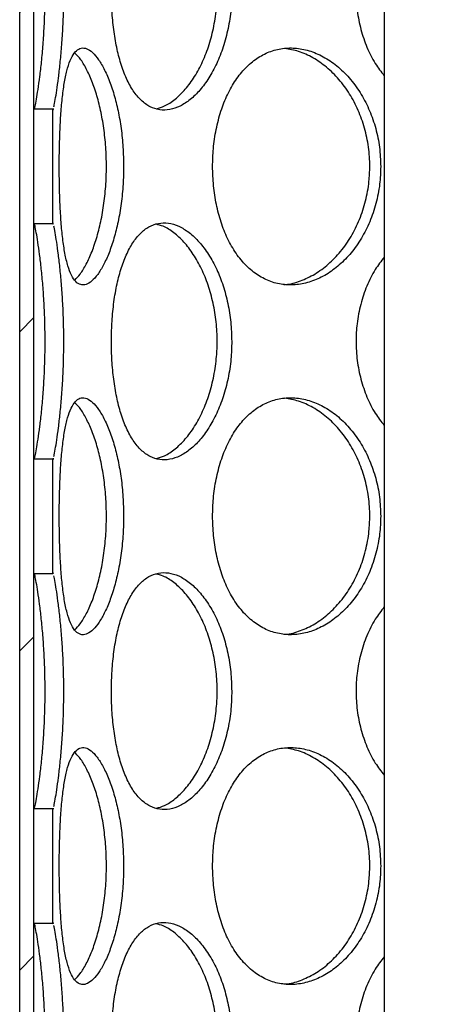
# Model space of a CAD drawing. Units: millimetres. Extents: x 0 to 420, y 0 to 297.
# Drawn here: x 112 to 118, y 215 to 229 of the extents above; entities that cross this region are included whole.
import ezdxf

# ---------------------------------------------------------------- set-up
doc = ezdxf.new("R2010")
doc.units = ezdxf.units.MM

msp = doc.modelspace()

# ---------------------------------------------------------------- hatches: boundary and pattern name
at = {"linetype": 'Continuous', "lineweight": 18}
h = msp.add_hatch(dxfattribs=at)
h.set_pattern_fill('ANSI31', style=0)
h.paths.add_polyline_path([(112.1103, 206.44833), (112.3103, 206.44833), (112.3103, 247.115), (112.1103, 247.115)], flags=0)
h = msp.add_hatch(dxfattribs=at)
h.set_pattern_fill('ANSI31', angle=90, style=0)
h.paths.add_polyline_path([(112.3103, 227.49216), (112.3103, 225.88452), (112.57697, 225.88452), (112.57697, 227.49216)], flags=0)
h = msp.add_hatch(dxfattribs=at)
h.set_pattern_fill('ANSI31', angle=90, style=0)
edge = h.paths.add_edge_path(flags=0)
edge.add_line((117.6603, 204.64833), (117.6603, 205.24833))
edge.add_arc((117.79363, 205.24833), 0.13333, 90, 180, ccw=False)
edge.add_line((117.79363, 205.38166), (118.09363, 205.38166))
edge.add_line((118.09363, 205.38166), (118.09363, 205.78166))
edge.add_line((118.09363, 205.78166), (117.9603, 205.915))
edge.add_line((117.9603, 205.915), (117.5103, 205.915))
edge.add_line((117.5103, 205.915), (117.47697, 205.88166))
edge.add_line((117.47697, 205.88166), (117.47697, 201.415))
edge.add_line((117.47697, 201.415), (117.8103, 201.415))
edge.add_line((117.8103, 201.415), (118.14363, 201.08166))
edge.add_line((118.14363, 201.08166), (118.14363, 190.48166))
edge.add_line((118.14363, 190.48166), (154.14363, 190.48166))
edge.add_line((154.14363, 190.48166), (154.14363, 187.54833))
edge.add_line((154.14363, 187.54833), (154.67697, 187.54833))
edge.add_line((154.67697, 187.54833), (154.67697, 192.48166))
edge.add_line((154.67697, 192.48166), (154.14363, 192.48166))
edge.add_line((154.14363, 192.48166), (154.14363, 226.78833))
edge.add_line((154.14363, 226.78833), (161.14363, 226.78833))
edge.add_line((161.14363, 226.78833), (161.47697, 226.92166))
edge.add_line((161.47697, 226.92166), (161.47697, 227.115))
edge.add_line((161.47697, 227.115), (153.81697, 227.115))
edge.add_line((153.81697, 227.115), (153.81697, 190.80833))
edge.add_line((153.81697, 190.80833), (118.4703, 190.80833))
edge.add_line((118.4703, 190.80833), (118.4703, 201.915))
edge.add_line((118.4703, 201.915), (118.14363, 201.915))
edge.add_line((118.14363, 201.915), (118.14363, 201.415))
edge.add_line((118.14363, 201.415), (117.9603, 201.415))
edge.add_line((117.9603, 201.415), (118.09363, 201.54833))
edge.add_line((118.09363, 201.54833), (118.09363, 204.515))
edge.add_line((118.09363, 204.515), (117.79363, 204.515))
edge.add_arc((117.79363, 204.64833), 0.13333, 180, 270, ccw=False)
h = msp.add_hatch(dxfattribs=at)
h.set_pattern_fill('ANSI31', angle=90, style=0)
h.paths.add_polyline_path([(112.3103, 222.57216), (112.3103, 220.96452), (112.57697, 220.96452), (112.57697, 222.57216)], flags=0)
h = msp.add_hatch(dxfattribs=at)
h.set_pattern_fill('ANSI31', angle=90, style=0)
h.paths.add_polyline_path([(112.3103, 217.65216), (112.3103, 216.04452), (112.57697, 216.04452), (112.57697, 217.65216)], flags=0)

# ---------------------------------------------------------------- linework, layer by layer
at = {"color": 7, "linetype": 'Continuous', "lineweight": 25}
for p, q in [((112.1103, 206.44833), (112.1103, 247.115)), ((112.3103, 206.44833), (112.3103, 247.115)), ((117.23964, 237.115), (117.23964, 206.44833)), ((112.3103, 225.88452), (112.3103, 227.49216)), ((112.57697, 227.49216), (112.3103, 227.49216)), ((112.57697, 225.88452), (112.57697, 227.49216)), ((112.3103, 225.88452), (112.57697, 225.88452)), ((112.3103, 220.96452), (112.3103, 222.57216)), ((112.57697, 222.57216), (112.3103, 222.57216)), ((112.57697, 220.96452), (112.57697, 222.57216)), ((112.3103, 220.96452), (112.57697, 220.96452)), ((112.3103, 216.04452), (112.3103, 217.65216)), ((112.57697, 217.65216), (112.3103, 217.65216)), ((112.57697, 216.04452), (112.57697, 217.65216)), ((112.3103, 216.04452), (112.57697, 216.04452))]:
    msp.add_line(p, q, dxfattribs=at)
for points, knots in [([(112.3195, 227.50397), (112.32205, 227.51348), (112.32838, 227.5371), (112.34564, 227.62831), (112.36858, 227.76663), (112.39358, 227.94553), (112.41847, 228.15864), (112.44013, 228.39801), (112.45693, 228.6603), (112.46608, 228.91274), (112.46873, 229.16799), (112.46534, 229.42154), (112.45415, 229.68713), (112.43678, 229.94027), (112.4149, 230.17119), (112.39026, 230.37655), (112.3656, 230.54929), (112.34332, 230.68113), (112.3272, 230.7651), (112.32163, 230.78479), (112.3196, 230.79196)], [0, 0, 0, 0, 0.04085351, 0.10143438, 0.1600483, 0.22040485, 0.27855186, 0.33840159, 0.39623024, 0.45573527, 0.50000725, 0.5566568, 0.61492162, 0.67156657, 0.72977502, 0.78757577, 0.84699582, 0.90544098, 0.96554853, 1, 1, 1, 1]), ([(112.59139, 227.52646), (112.59217, 227.52958), (112.59674, 227.54787), (112.61076, 227.62475), (112.63216, 227.75548), (112.65596, 227.92764), (112.67983, 228.13271), (112.70121, 228.36604), (112.71823, 228.62421), (112.72856, 228.88757), (112.73177, 229.15447), (112.72836, 229.41857), (112.71765, 229.68182), (112.70095, 229.93348), (112.67965, 230.16582), (112.65532, 230.37446), (112.63075, 230.55077), (112.60911, 230.68115), (112.59581, 230.75382), (112.59193, 230.76893), (112.5918, 230.76944)], [0, 0, 0, 0, 0.01277537, 0.07479222, 0.13501063, 0.19695982, 0.25769865, 0.32012366, 0.38209228, 0.44578694, 0.50179038, 0.56193844, 0.62368793, 0.68383524, 0.74557415, 0.80807757, 0.87241169, 0.9341756, 0.99777051, 1, 1, 1, 1]), ([(115.09364, 229.14833), (115.09092, 229.23879), (115.0855, 229.41969), (115.04264, 229.68413), (114.97555, 229.93445), (114.88392, 230.16785), (114.76984, 230.37565), (114.63841, 230.55135), (114.49582, 230.68504), (114.34878, 230.77543), (114.20191, 230.81823), (114.06023, 230.81559), (113.92745, 230.76608), (113.80622, 230.67351), (113.69899, 230.5394), (113.60674, 230.36777), (113.53094, 230.16269), (113.47138, 229.92863), (113.42933, 229.67129), (113.40536, 229.40794), (113.39806, 229.14103), (113.40607, 228.87693), (113.43106, 228.61249), (113.47292, 228.36219), (113.53216, 228.12876), (113.61015, 227.92093), (113.70595, 227.74522), (113.81813, 227.61154), (113.94303, 227.52119), (114.07904, 227.47842), (114.22131, 227.48109), (114.36676, 227.53063), (114.51036, 227.62323), (114.64792, 227.75736), (114.77472, 227.92901), (114.88584, 228.13411), (114.97806, 228.36819), (115.0454, 228.62555), (115.08678, 228.88884), (115.09144, 229.06521), (115.09364, 229.14833)], [0, 0, 0, 0, 0.02607391, 0.05214387, 0.07821823, 0.10428492, 0.13141882, 0.15854659, 0.18536158, 0.21217619, 0.23859701, 0.26502364, 0.29116873, 0.3173218, 0.34345042, 0.36958124, 0.39592589, 0.42226607, 0.44914692, 0.47602273, 0.50000213, 0.52607671, 0.55214741, 0.57822145, 0.60428767, 0.63142901, 0.65856417, 0.68537909, 0.71219361, 0.73861487, 0.76504196, 0.79118657, 0.81733913, 0.84346748, 0.86959798, 0.89594308, 0.9222837, 0.94916515, 0.97604149, 1, 1, 1, 1]), ([(114.03236, 227.50118), (114.07053, 227.51178), (114.15909, 227.53635), (114.29774, 227.62908), (114.44183, 227.76802), (114.57367, 227.94719), (114.68803, 228.16016), (114.78055, 228.4003), (114.8468, 228.66175), (114.88209, 228.91407), (114.89223, 229.16929), (114.8787, 229.42274), (114.83552, 229.6896), (114.76521, 229.94124), (114.67103, 230.17324), (114.55531, 230.37745), (114.42284, 230.55065), (114.27874, 230.68187), (114.14495, 230.7676), (114.06171, 230.78755), (114.02838, 230.79554)], [0, 0, 0, 0, 0.04485035, 0.10405137, 0.16302117, 0.22199316, 0.28048839, 0.33896998, 0.39714083, 0.45529454, 0.49918821, 0.55615231, 0.61310957, 0.6700486, 0.72697524, 0.78508813, 0.84319441, 0.90196265, 0.96073551, 1, 1, 1, 1]), ([(117.23964, 230.33257), (117.19572, 230.27602), (117.10027, 230.15311), (116.98874, 229.92809), (116.90215, 229.67144), (116.8526, 229.4079), (116.83735, 229.14103), (116.85415, 228.87697), (116.90565, 228.61234), (116.9919, 228.36275), (117.10099, 228.14145), (117.19599, 228.02063), (117.23964, 227.96511)], [0, 0, 0, 0, 0.08875727, 0.19287747, 0.2991349, 0.40537237, 0.50016065, 0.60323093, 0.70628591, 0.80935409, 0.91239132, 1, 1, 1, 1]), ([(113.57263, 226.68833), (113.57085, 226.77879), (113.5673, 226.95969), (113.53939, 227.22413), (113.49603, 227.47445), (113.43752, 227.70785), (113.36589, 227.91565), (113.28513, 228.09135), (113.19992, 228.22504), (113.11477, 228.31543), (113.03301, 228.35823), (112.9574, 228.35559), (112.8901, 228.30608), (112.83182, 228.21351), (112.78337, 228.0794), (112.74418, 227.90777), (112.71402, 227.70269), (112.69172, 227.46863), (112.67678, 227.21129), (112.66863, 226.94794), (112.66619, 226.68103), (112.66884, 226.41693), (112.67741, 226.15249), (112.69227, 225.90219), (112.71448, 225.66876), (112.74558, 225.46093), (112.78636, 225.28522), (112.83742, 225.15154), (112.89773, 225.06119), (112.96729, 225.01842), (113.04356, 225.02109), (113.12508, 225.07063), (113.20847, 225.16323), (113.29096, 225.29736), (113.36893, 225.46901), (113.43875, 225.67411), (113.49764, 225.90819), (113.54117, 226.16555), (113.56815, 226.42884), (113.5712, 226.60521), (113.57263, 226.68833)], [0, 0, 0, 0, 0.02607391, 0.05214387, 0.07821823, 0.10428492, 0.13141882, 0.15854659, 0.18536158, 0.21217619, 0.23859701, 0.26502364, 0.29116873, 0.3173218, 0.34345042, 0.36958124, 0.39592589, 0.42226607, 0.44914692, 0.47602273, 0.50000213, 0.52607671, 0.55214741, 0.57822145, 0.60428767, 0.63142901, 0.65856417, 0.68537909, 0.71219361, 0.73861487, 0.76504196, 0.79118657, 0.81733913, 0.84346748, 0.86959798, 0.89594308, 0.9222837, 0.94916515, 0.97604149, 1, 1, 1, 1]), ([(112.88459, 225.09106), (112.91012, 225.11665), (112.96459, 225.17126), (113.04781, 225.30899), (113.12899, 225.48693), (113.20101, 225.70023), (113.26021, 225.94028), (113.30309, 226.20176), (113.32611, 226.45407), (113.33274, 226.70929), (113.32387, 226.96274), (113.29577, 227.2296), (113.25033, 227.48127), (113.19023, 227.71316), (113.11758, 227.91777), (113.03625, 228.08946), (112.95646, 228.21594), (112.90545, 228.26447), (112.88322, 228.28561)], [0, 0, 0, 0, 0.05810646, 0.12397161, 0.18983921, 0.2551743, 0.32049416, 0.38546693, 0.45042057, 0.49944674, 0.56307166, 0.62668895, 0.69028587, 0.75386896, 0.818777, 0.88367767, 0.94931769, 1, 1, 1, 1]), ([(117.18942, 226.68833), (117.18596, 226.77879), (117.17904, 226.95969), (117.12416, 227.22413), (117.03796, 227.47445), (116.91948, 227.70785), (116.77076, 227.91565), (116.59769, 228.09135), (116.40749, 228.22504), (116.20865, 228.31543), (116.00672, 228.35823), (115.8087, 228.35559), (115.61954, 228.30608), (115.44367, 228.21351), (115.28501, 228.0794), (115.14604, 227.90777), (115.0298, 227.70269), (114.93705, 227.46863), (114.87078, 227.21129), (114.83262, 226.94794), (114.82098, 226.68103), (114.83379, 226.41693), (114.87349, 226.15249), (114.93948, 225.90219), (115.03169, 225.66876), (115.15122, 225.46093), (115.29548, 225.28522), (115.46108, 225.15154), (115.642, 225.06119), (115.83513, 225.01842), (116.03364, 225.02109), (116.23305, 225.07063), (116.42702, 225.16323), (116.61023, 225.29736), (116.77716, 225.46901), (116.92196, 225.67411), (117.04118, 225.90819), (117.12772, 226.16555), (117.18066, 226.42884), (117.18661, 226.60521), (117.18942, 226.68833)], [0, 0, 0, 0, 0.02607391, 0.05214387, 0.07821823, 0.10428492, 0.13141882, 0.15854659, 0.18536158, 0.21217619, 0.23859701, 0.26502364, 0.29116873, 0.3173218, 0.34345042, 0.36958124, 0.39592589, 0.42226607, 0.44914692, 0.47602273, 0.50000213, 0.52607671, 0.55214741, 0.57822145, 0.60428767, 0.63142901, 0.65856417, 0.68537909, 0.71219361, 0.73861487, 0.76504196, 0.79118657, 0.81733913, 0.84346748, 0.86959798, 0.89594308, 0.9222837, 0.94916515, 0.97604149, 1, 1, 1, 1]), ([(115.82451, 225.0286), (115.83372, 225.02861), (115.9114, 225.02868), (116.06043, 225.07474), (116.26348, 225.16733), (116.4554, 225.30848), (116.62875, 225.48707), (116.77765, 225.7002), (116.89714, 225.94029), (116.98223, 226.20175), (117.02736, 226.45407), (117.04031, 226.70929), (117.02304, 226.96274), (116.96775, 227.2296), (116.87739, 227.48125), (116.75559, 227.71323), (116.6047, 227.91748), (116.43027, 228.09052), (116.23802, 228.22238), (116.03803, 228.31492), (115.90359, 228.33722), (115.83796, 228.3481)], [0, 0, 0, 0, 0.007669347, 0.064628345, 0.121601557, 0.178352249, 0.235105053, 0.291399033, 0.347679887, 0.403661686, 0.459627004, 0.501868899, 0.556689364, 0.611503252, 0.666299594, 0.721084011, 0.777010042, 0.832929714, 0.889486426, 0.946047593, 1, 1, 1, 1]), ([(112.57697, 227.49216), (112.57751, 227.48254), (112.5782, 227.47058), (112.58465, 227.49835), (112.58592, 227.50378)], [0, 0, 0, 0, 0.804540613, 1, 1, 1, 1]), ([(112.58604, 225.87205), (112.58435, 225.87905), (112.57864, 225.90273), (112.57708, 225.89649), (112.57698, 225.88559), (112.57697, 225.88452)], [0, 0, 0, 0, 0.27480951, 0.92893762, 1, 1, 1, 1]), ([(115.09364, 224.22833), (115.09092, 224.31879), (115.0855, 224.49969), (115.04264, 224.76413), (114.97555, 225.01445), (114.88392, 225.24785), (114.76984, 225.45565), (114.63841, 225.63135), (114.49582, 225.76504), (114.34878, 225.85543), (114.20191, 225.89823), (114.06023, 225.89559), (113.92745, 225.84608), (113.80622, 225.75351), (113.69899, 225.6194), (113.60674, 225.44777), (113.53094, 225.24269), (113.47138, 225.00863), (113.42933, 224.75129), (113.40536, 224.48794), (113.39806, 224.22103), (113.40607, 223.95693), (113.43106, 223.69249), (113.47292, 223.44219), (113.53216, 223.20876), (113.61015, 223.00093), (113.70595, 222.82522), (113.81813, 222.69154), (113.94303, 222.60119), (114.07904, 222.55842), (114.22131, 222.56109), (114.36676, 222.61063), (114.51036, 222.70323), (114.64792, 222.83736), (114.77472, 223.00901), (114.88584, 223.21411), (114.97806, 223.44819), (115.0454, 223.70555), (115.08678, 223.96884), (115.09144, 224.14521), (115.09364, 224.22833)], [0, 0, 0, 0, 0.02607391, 0.05214387, 0.07821823, 0.10428492, 0.13141882, 0.15854659, 0.18536158, 0.21217619, 0.23859701, 0.26502364, 0.29116873, 0.3173218, 0.34345042, 0.36958124, 0.39592589, 0.42226607, 0.44914692, 0.47602273, 0.50000213, 0.52607671, 0.55214741, 0.57822145, 0.60428767, 0.63142901, 0.65856417, 0.68537909, 0.71219361, 0.73861487, 0.76504196, 0.79118657, 0.81733913, 0.84346748, 0.86959798, 0.89594308, 0.9222837, 0.94916515, 0.97604149, 1, 1, 1, 1]), ([(112.3195, 222.58397), (112.32205, 222.59348), (112.32838, 222.6171), (112.34564, 222.70831), (112.36858, 222.84663), (112.39358, 223.02553), (112.41847, 223.23864), (112.44013, 223.47801), (112.45693, 223.7403), (112.46608, 223.99274), (112.46873, 224.24799), (112.46534, 224.50154), (112.45415, 224.76713), (112.43678, 225.02027), (112.4149, 225.25119), (112.39026, 225.45655), (112.3656, 225.62929), (112.34332, 225.76113), (112.3272, 225.8451), (112.32163, 225.86479), (112.3196, 225.87196)], [0, 0, 0, 0, 0.04085351, 0.10143438, 0.1600483, 0.22040485, 0.27855186, 0.33840159, 0.39623024, 0.45573527, 0.50000725, 0.5566568, 0.61492162, 0.67156657, 0.72977502, 0.78757577, 0.84699582, 0.90544098, 0.96554853, 1, 1, 1, 1]), ([(112.59139, 222.60646), (112.59217, 222.60958), (112.59674, 222.62787), (112.61076, 222.70475), (112.63216, 222.83548), (112.65596, 223.00764), (112.67983, 223.21271), (112.70121, 223.44604), (112.71823, 223.70421), (112.72856, 223.96757), (112.73177, 224.23447), (112.72836, 224.49857), (112.71765, 224.76182), (112.70095, 225.01348), (112.67965, 225.24582), (112.65532, 225.45446), (112.63075, 225.63077), (112.60911, 225.76115), (112.59581, 225.83382), (112.59193, 225.84893), (112.5918, 225.84944)], [0, 0, 0, 0, 0.01277537, 0.07479222, 0.13501063, 0.19695982, 0.25769865, 0.32012366, 0.38209228, 0.44578694, 0.50179038, 0.56193844, 0.62368793, 0.68383524, 0.74557415, 0.80807757, 0.87241169, 0.9341756, 0.99777051, 1, 1, 1, 1]), ([(114.03236, 222.58118), (114.07053, 222.59178), (114.15909, 222.61635), (114.29774, 222.70908), (114.44183, 222.84802), (114.57367, 223.02719), (114.68803, 223.24016), (114.78055, 223.4803), (114.8468, 223.74175), (114.88209, 223.99407), (114.89223, 224.24929), (114.8787, 224.50274), (114.83552, 224.7696), (114.76521, 225.02124), (114.67103, 225.25324), (114.55531, 225.45745), (114.42284, 225.63065), (114.27874, 225.76187), (114.14495, 225.8476), (114.06171, 225.86755), (114.02838, 225.87554)], [0, 0, 0, 0, 0.04485035, 0.10405137, 0.16302117, 0.22199316, 0.28048839, 0.33896998, 0.39714083, 0.45529454, 0.49918821, 0.55615231, 0.61310957, 0.6700486, 0.72697524, 0.78508813, 0.84319441, 0.90196265, 0.96073551, 1, 1, 1, 1]), ([(117.23964, 225.41257), (117.19572, 225.35602), (117.10027, 225.23311), (116.98874, 225.00809), (116.90215, 224.75144), (116.8526, 224.4879), (116.83735, 224.22103), (116.85415, 223.95697), (116.90565, 223.69234), (116.9919, 223.44275), (117.10099, 223.22145), (117.19599, 223.10063), (117.23964, 223.04511)], [0, 0, 0, 0, 0.08875727, 0.19287747, 0.2991349, 0.40537237, 0.50016065, 0.60323093, 0.70628591, 0.80935409, 0.91239132, 1, 1, 1, 1]), ([(113.57263, 221.76833), (113.57085, 221.85879), (113.5673, 222.03969), (113.53939, 222.30413), (113.49603, 222.55445), (113.43752, 222.78785), (113.36589, 222.99565), (113.28513, 223.17135), (113.19992, 223.30504), (113.11477, 223.39543), (113.03301, 223.43823), (112.9574, 223.43559), (112.8901, 223.38608), (112.83182, 223.29351), (112.78337, 223.1594), (112.74418, 222.98777), (112.71402, 222.78269), (112.69172, 222.54863), (112.67678, 222.29129), (112.66863, 222.02794), (112.66619, 221.76103), (112.66884, 221.49693), (112.67741, 221.23249), (112.69227, 220.98219), (112.71448, 220.74876), (112.74558, 220.54093), (112.78636, 220.36522), (112.83742, 220.23154), (112.89773, 220.14119), (112.96729, 220.09842), (113.04356, 220.10109), (113.12508, 220.15063), (113.20847, 220.24323), (113.29096, 220.37736), (113.36893, 220.54901), (113.43875, 220.75411), (113.49764, 220.98819), (113.54117, 221.24555), (113.56815, 221.50884), (113.5712, 221.68521), (113.57263, 221.76833)], [0, 0, 0, 0, 0.02607391, 0.05214387, 0.07821823, 0.10428492, 0.13141882, 0.15854659, 0.18536158, 0.21217619, 0.23859701, 0.26502364, 0.29116873, 0.3173218, 0.34345042, 0.36958124, 0.39592589, 0.42226607, 0.44914692, 0.47602273, 0.50000213, 0.52607671, 0.55214741, 0.57822145, 0.60428767, 0.63142901, 0.65856417, 0.68537909, 0.71219361, 0.73861487, 0.76504196, 0.79118657, 0.81733913, 0.84346748, 0.86959798, 0.89594308, 0.9222837, 0.94916515, 0.97604149, 1, 1, 1, 1]), ([(117.18942, 221.76833), (117.18596, 221.85879), (117.17904, 222.03969), (117.12416, 222.30413), (117.03796, 222.55445), (116.91948, 222.78785), (116.77076, 222.99565), (116.59769, 223.17135), (116.40749, 223.30504), (116.20865, 223.39543), (116.00672, 223.43823), (115.8087, 223.43559), (115.61954, 223.38608), (115.44367, 223.29351), (115.28501, 223.1594), (115.14604, 222.98777), (115.0298, 222.78269), (114.93705, 222.54863), (114.87078, 222.29129), (114.83262, 222.02794), (114.82098, 221.76103), (114.83379, 221.49693), (114.87349, 221.23249), (114.93948, 220.98219), (115.03169, 220.74876), (115.15122, 220.54093), (115.29548, 220.36522), (115.46108, 220.23154), (115.642, 220.14119), (115.83513, 220.09842), (116.03364, 220.10109), (116.23305, 220.15063), (116.42702, 220.24323), (116.61023, 220.37736), (116.77716, 220.54901), (116.92196, 220.75411), (117.04118, 220.98819), (117.12772, 221.24555), (117.18066, 221.50884), (117.18661, 221.68521), (117.18942, 221.76833)], [0, 0, 0, 0, 0.02607391, 0.05214387, 0.07821823, 0.10428492, 0.13141882, 0.15854659, 0.18536158, 0.21217619, 0.23859701, 0.26502364, 0.29116873, 0.3173218, 0.34345042, 0.36958124, 0.39592589, 0.42226607, 0.44914692, 0.47602273, 0.50000213, 0.52607671, 0.55214741, 0.57822145, 0.60428767, 0.63142901, 0.65856417, 0.68537909, 0.71219361, 0.73861487, 0.76504196, 0.79118657, 0.81733913, 0.84346748, 0.86959798, 0.89594308, 0.9222837, 0.94916515, 0.97604149, 1, 1, 1, 1]), ([(115.82451, 220.1086), (115.83372, 220.10861), (115.9114, 220.10868), (116.06043, 220.15474), (116.26348, 220.24733), (116.4554, 220.38848), (116.62875, 220.56707), (116.77765, 220.7802), (116.89714, 221.02029), (116.98223, 221.28175), (117.02736, 221.53407), (117.04031, 221.78929), (117.02304, 222.04274), (116.96775, 222.3096), (116.87739, 222.56125), (116.75559, 222.79323), (116.6047, 222.99748), (116.43027, 223.17052), (116.23802, 223.30238), (116.03803, 223.39492), (115.90359, 223.41722), (115.83796, 223.4281)], [0, 0, 0, 0, 0.00766935, 0.06462835, 0.12160156, 0.17835225, 0.23510505, 0.29139903, 0.34767989, 0.40366169, 0.459627, 0.5018689, 0.55668936, 0.61150325, 0.66629959, 0.72108401, 0.77701004, 0.83292971, 0.88948643, 0.94604759, 1, 1, 1, 1]), ([(112.88459, 220.17106), (112.91012, 220.19665), (112.96459, 220.25126), (113.04781, 220.38899), (113.12899, 220.56693), (113.20101, 220.78023), (113.26021, 221.02028), (113.30309, 221.28176), (113.32611, 221.53407), (113.33274, 221.78929), (113.32387, 222.04274), (113.29577, 222.3096), (113.25033, 222.56127), (113.19023, 222.79316), (113.11758, 222.99777), (113.03625, 223.16946), (112.95646, 223.29594), (112.90545, 223.34447), (112.88322, 223.36561)], [0, 0, 0, 0, 0.05810646, 0.12397161, 0.18983921, 0.2551743, 0.32049416, 0.38546693, 0.45042057, 0.49944674, 0.56307166, 0.62668895, 0.69028587, 0.75386896, 0.818777, 0.88367767, 0.94931769, 1, 1, 1, 1]), ([(112.57697, 222.57216), (112.57751, 222.56254), (112.5782, 222.55058), (112.58465, 222.57835), (112.58592, 222.58378)], [0, 0, 0, 0, 0.80454061, 1, 1, 1, 1]), ([(112.3195, 217.66397), (112.32205, 217.67348), (112.32838, 217.6971), (112.34564, 217.78831), (112.36858, 217.92663), (112.39358, 218.10553), (112.41847, 218.31864), (112.44013, 218.55801), (112.45693, 218.8203), (112.46608, 219.07274), (112.46873, 219.32799), (112.46534, 219.58154), (112.45415, 219.84713), (112.43678, 220.10027), (112.4149, 220.33119), (112.39026, 220.53655), (112.3656, 220.70929), (112.34332, 220.84113), (112.3272, 220.9251), (112.32163, 220.94479), (112.3196, 220.95196)], [0, 0, 0, 0, 0.04085351, 0.10143438, 0.1600483, 0.22040485, 0.27855186, 0.33840159, 0.39623024, 0.45573527, 0.50000725, 0.5566568, 0.61492162, 0.67156657, 0.72977502, 0.78757577, 0.84699582, 0.90544098, 0.96554853, 1, 1, 1, 1]), ([(112.58604, 220.95205), (112.58435, 220.95905), (112.57864, 220.98273), (112.57708, 220.97649), (112.57698, 220.96559), (112.57697, 220.96452)], [0, 0, 0, 0, 0.27480951, 0.92893762, 1, 1, 1, 1]), ([(112.59139, 217.68646), (112.59217, 217.68958), (112.59674, 217.70787), (112.61076, 217.78475), (112.63216, 217.91548), (112.65596, 218.08764), (112.67983, 218.29271), (112.70121, 218.52604), (112.71823, 218.78421), (112.72856, 219.04757), (112.73177, 219.31447), (112.72836, 219.57857), (112.71765, 219.84182), (112.70095, 220.09348), (112.67965, 220.32582), (112.65532, 220.53446), (112.63075, 220.71077), (112.60911, 220.84115), (112.59581, 220.91382), (112.59193, 220.92893), (112.5918, 220.92944)], [0, 0, 0, 0, 0.01277537, 0.07479222, 0.13501063, 0.19695982, 0.25769865, 0.32012366, 0.38209228, 0.44578694, 0.50179038, 0.56193844, 0.62368793, 0.68383524, 0.74557415, 0.80807757, 0.87241169, 0.9341756, 0.99777051, 1, 1, 1, 1]), ([(115.09364, 219.30833), (115.09092, 219.39879), (115.0855, 219.57969), (115.04264, 219.84413), (114.97555, 220.09445), (114.88392, 220.32785), (114.76984, 220.53565), (114.63841, 220.71135), (114.49582, 220.84504), (114.34878, 220.93543), (114.20191, 220.97823), (114.06023, 220.97559), (113.92745, 220.92608), (113.80622, 220.83351), (113.69899, 220.6994), (113.60674, 220.52777), (113.53094, 220.32269), (113.47138, 220.08863), (113.42933, 219.83129), (113.40536, 219.56794), (113.39806, 219.30103), (113.40607, 219.03693), (113.43106, 218.77249), (113.47292, 218.52219), (113.53216, 218.28876), (113.61015, 218.08093), (113.70595, 217.90522), (113.81813, 217.77154), (113.94303, 217.68119), (114.07904, 217.63842), (114.22131, 217.64109), (114.36676, 217.69063), (114.51036, 217.78323), (114.64792, 217.91736), (114.77472, 218.08901), (114.88584, 218.29411), (114.97806, 218.52819), (115.0454, 218.78555), (115.08678, 219.04884), (115.09144, 219.22521), (115.09364, 219.30833)], [0, 0, 0, 0, 0.02607391, 0.05214387, 0.07821823, 0.10428492, 0.13141882, 0.15854659, 0.18536158, 0.21217619, 0.23859701, 0.26502364, 0.29116873, 0.3173218, 0.34345042, 0.36958124, 0.39592589, 0.42226607, 0.44914692, 0.47602273, 0.50000213, 0.52607671, 0.55214741, 0.57822145, 0.60428767, 0.63142901, 0.65856417, 0.68537909, 0.71219361, 0.73861487, 0.76504196, 0.79118657, 0.81733913, 0.84346748, 0.86959798, 0.89594308, 0.9222837, 0.94916515, 0.97604149, 1, 1, 1, 1]), ([(114.03236, 217.66118), (114.07053, 217.67178), (114.15909, 217.69635), (114.29774, 217.78908), (114.44183, 217.92802), (114.57367, 218.10719), (114.68803, 218.32016), (114.78055, 218.5603), (114.8468, 218.82175), (114.88209, 219.07407), (114.89223, 219.32929), (114.8787, 219.58274), (114.83552, 219.8496), (114.76521, 220.10124), (114.67103, 220.33324), (114.55531, 220.53745), (114.42284, 220.71065), (114.27874, 220.84187), (114.14495, 220.9276), (114.06171, 220.94755), (114.02838, 220.95554)], [0, 0, 0, 0, 0.04485035, 0.10405137, 0.16302117, 0.22199316, 0.28048839, 0.33896998, 0.39714083, 0.45529454, 0.49918821, 0.55615231, 0.61310957, 0.6700486, 0.72697524, 0.78508813, 0.84319441, 0.90196265, 0.96073551, 1, 1, 1, 1]), ([(117.23964, 220.49257), (117.19572, 220.43602), (117.10027, 220.31311), (116.98874, 220.08809), (116.90215, 219.83144), (116.8526, 219.5679), (116.83735, 219.30103), (116.85415, 219.03697), (116.90565, 218.77234), (116.9919, 218.52275), (117.10099, 218.30145), (117.19599, 218.18063), (117.23964, 218.12511)], [0, 0, 0, 0, 0.08875727, 0.19287747, 0.2991349, 0.40537237, 0.50016065, 0.60323093, 0.70628591, 0.80935409, 0.91239132, 1, 1, 1, 1]), ([(113.57263, 216.84833), (113.57085, 216.93879), (113.5673, 217.11969), (113.53939, 217.38413), (113.49603, 217.63445), (113.43752, 217.86785), (113.36589, 218.07565), (113.28513, 218.25135), (113.19992, 218.38504), (113.11477, 218.47543), (113.03301, 218.51823), (112.9574, 218.51559), (112.8901, 218.46608), (112.83182, 218.37351), (112.78337, 218.2394), (112.74418, 218.06777), (112.71402, 217.86269), (112.69172, 217.62863), (112.67678, 217.37129), (112.66863, 217.10794), (112.66619, 216.84103), (112.66884, 216.57693), (112.67741, 216.31249), (112.69227, 216.06219), (112.71448, 215.82876), (112.74558, 215.62093), (112.78636, 215.44522), (112.83742, 215.31154), (112.89773, 215.22119), (112.96729, 215.17842), (113.04356, 215.18109), (113.12508, 215.23063), (113.20847, 215.32323), (113.29096, 215.45736), (113.36893, 215.62901), (113.43875, 215.83411), (113.49764, 216.06819), (113.54117, 216.32555), (113.56815, 216.58884), (113.5712, 216.76521), (113.57263, 216.84833)], [0, 0, 0, 0, 0.02607391, 0.05214387, 0.07821823, 0.10428492, 0.13141882, 0.15854659, 0.18536158, 0.21217619, 0.23859701, 0.26502364, 0.29116873, 0.3173218, 0.34345042, 0.36958124, 0.39592589, 0.42226607, 0.44914692, 0.47602273, 0.50000213, 0.52607671, 0.55214741, 0.57822145, 0.60428767, 0.63142901, 0.65856417, 0.68537909, 0.71219361, 0.73861487, 0.76504196, 0.79118657, 0.81733913, 0.84346748, 0.86959798, 0.89594308, 0.9222837, 0.94916515, 0.97604149, 1, 1, 1, 1]), ([(112.88459, 215.25106), (112.91012, 215.27665), (112.96459, 215.33126), (113.04781, 215.46899), (113.12899, 215.64693), (113.20101, 215.86023), (113.26021, 216.10028), (113.30309, 216.36176), (113.32611, 216.61407), (113.33274, 216.86929), (113.32387, 217.12274), (113.29577, 217.3896), (113.25033, 217.64127), (113.19023, 217.87316), (113.11758, 218.07777), (113.03625, 218.24946), (112.95646, 218.37594), (112.90545, 218.42447), (112.88322, 218.44561)], [0, 0, 0, 0, 0.05810646, 0.12397161, 0.18983921, 0.2551743, 0.32049416, 0.38546693, 0.45042057, 0.49944674, 0.56307166, 0.62668895, 0.69028587, 0.75386896, 0.818777, 0.88367767, 0.94931769, 1, 1, 1, 1]), ([(117.18942, 216.84833), (117.18596, 216.93879), (117.17904, 217.11969), (117.12416, 217.38413), (117.03796, 217.63445), (116.91948, 217.86785), (116.77076, 218.07565), (116.59769, 218.25135), (116.40749, 218.38504), (116.20865, 218.47543), (116.00672, 218.51823), (115.8087, 218.51559), (115.61954, 218.46608), (115.44367, 218.37351), (115.28501, 218.2394), (115.14604, 218.06777), (115.0298, 217.86269), (114.93705, 217.62863), (114.87078, 217.37129), (114.83262, 217.10794), (114.82098, 216.84103), (114.83379, 216.57693), (114.87349, 216.31249), (114.93948, 216.06219), (115.03169, 215.82876), (115.15122, 215.62093), (115.29548, 215.44522), (115.46108, 215.31154), (115.642, 215.22119), (115.83513, 215.17842), (116.03364, 215.18109), (116.23305, 215.23063), (116.42702, 215.32323), (116.61023, 215.45736), (116.77716, 215.62901), (116.92196, 215.83411), (117.04118, 216.06819), (117.12772, 216.32555), (117.18066, 216.58884), (117.18661, 216.76521), (117.18942, 216.84833)], [0, 0, 0, 0, 0.02607391, 0.05214387, 0.07821823, 0.10428492, 0.13141882, 0.15854659, 0.18536158, 0.21217619, 0.23859701, 0.26502364, 0.29116873, 0.3173218, 0.34345042, 0.36958124, 0.39592589, 0.42226607, 0.44914692, 0.47602273, 0.50000213, 0.52607671, 0.55214741, 0.57822145, 0.60428767, 0.63142901, 0.65856417, 0.68537909, 0.71219361, 0.73861487, 0.76504196, 0.79118657, 0.81733913, 0.84346748, 0.86959798, 0.89594308, 0.9222837, 0.94916515, 0.97604149, 1, 1, 1, 1]), ([(115.82451, 215.1886), (115.83372, 215.18861), (115.9114, 215.18868), (116.06043, 215.23474), (116.26348, 215.32733), (116.4554, 215.46848), (116.62875, 215.64707), (116.77765, 215.8602), (116.89714, 216.10029), (116.98223, 216.36175), (117.02736, 216.61407), (117.04031, 216.86929), (117.02304, 217.12274), (116.96775, 217.3896), (116.87739, 217.64125), (116.75559, 217.87323), (116.6047, 218.07748), (116.43027, 218.25052), (116.23802, 218.38238), (116.03803, 218.47492), (115.90359, 218.49722), (115.83796, 218.5081)], [0, 0, 0, 0, 0.00766935, 0.06462835, 0.12160156, 0.17835225, 0.23510505, 0.29139903, 0.34767989, 0.40366169, 0.459627, 0.5018689, 0.55668936, 0.61150325, 0.66629959, 0.72108401, 0.77701004, 0.83292971, 0.88948643, 0.94604759, 1, 1, 1, 1]), ([(112.57697, 217.65216), (112.57751, 217.64254), (112.5782, 217.63058), (112.58465, 217.65835), (112.58592, 217.66378)], [0, 0, 0, 0, 0.80454061, 1, 1, 1, 1]), ([(112.58604, 216.03205), (112.58435, 216.03905), (112.57864, 216.06273), (112.57708, 216.05649), (112.57698, 216.04559), (112.57697, 216.04452)], [0, 0, 0, 0, 0.274809515, 0.928937622, 1, 1, 1, 1]), ([(112.3195, 212.74397), (112.32205, 212.75348), (112.32838, 212.7771), (112.34564, 212.86831), (112.36858, 213.00663), (112.39358, 213.18553), (112.41847, 213.39864), (112.44013, 213.63801), (112.45693, 213.9003), (112.46608, 214.15274), (112.46873, 214.40799), (112.46534, 214.66154), (112.45415, 214.92713), (112.43678, 215.18027), (112.4149, 215.41119), (112.39026, 215.61655), (112.3656, 215.78929), (112.34332, 215.92113), (112.3272, 216.0051), (112.32163, 216.02479), (112.3196, 216.03196)], [0, 0, 0, 0, 0.04085351, 0.10143438, 0.1600483, 0.22040485, 0.27855186, 0.33840159, 0.39623024, 0.45573527, 0.50000725, 0.5566568, 0.61492162, 0.67156657, 0.72977502, 0.78757577, 0.84699582, 0.90544098, 0.96554853, 1, 1, 1, 1]), ([(112.59139, 212.76646), (112.59217, 212.76958), (112.59674, 212.78787), (112.61076, 212.86475), (112.63216, 212.99548), (112.65596, 213.16764), (112.67983, 213.37271), (112.70121, 213.60604), (112.71823, 213.86421), (112.72856, 214.12757), (112.73177, 214.39447), (112.72836, 214.65857), (112.71765, 214.92182), (112.70095, 215.17348), (112.67965, 215.40582), (112.65532, 215.61446), (112.63075, 215.79077), (112.60911, 215.92115), (112.59581, 215.99382), (112.59193, 216.00893), (112.5918, 216.00944)], [0, 0, 0, 0, 0.01277537, 0.07479222, 0.13501063, 0.19695982, 0.25769865, 0.32012366, 0.38209228, 0.44578694, 0.50179038, 0.56193844, 0.62368793, 0.68383524, 0.74557415, 0.80807757, 0.87241169, 0.9341756, 0.99777051, 1, 1, 1, 1]), ([(115.09364, 214.38833), (115.09092, 214.47879), (115.0855, 214.65969), (115.04264, 214.92413), (114.97555, 215.17445), (114.88392, 215.40785), (114.76984, 215.61565), (114.63841, 215.79135), (114.49582, 215.92504), (114.34878, 216.01543), (114.20191, 216.05823), (114.06023, 216.05559), (113.92745, 216.00608), (113.80622, 215.91351), (113.69899, 215.7794), (113.60674, 215.60777), (113.53094, 215.40269), (113.47138, 215.16863), (113.42933, 214.91129), (113.40536, 214.64794), (113.39806, 214.38103), (113.40607, 214.11693), (113.43106, 213.85249), (113.47292, 213.60219), (113.53216, 213.36876), (113.61015, 213.16093), (113.70595, 212.98522), (113.81813, 212.85154), (113.94303, 212.76119), (114.07904, 212.71842), (114.22131, 212.72109), (114.36676, 212.77063), (114.51036, 212.86323), (114.64792, 212.99736), (114.77472, 213.16901), (114.88584, 213.37411), (114.97806, 213.60819), (115.0454, 213.86555), (115.08678, 214.12884), (115.09144, 214.30521), (115.09364, 214.38833)], [0, 0, 0, 0, 0.02607391, 0.05214387, 0.07821823, 0.10428492, 0.13141882, 0.15854659, 0.18536158, 0.21217619, 0.23859701, 0.26502364, 0.29116873, 0.3173218, 0.34345042, 0.36958124, 0.39592589, 0.42226607, 0.44914692, 0.47602273, 0.50000213, 0.52607671, 0.55214741, 0.57822145, 0.60428767, 0.63142901, 0.65856417, 0.68537909, 0.71219361, 0.73861487, 0.76504196, 0.79118657, 0.81733913, 0.84346748, 0.86959798, 0.89594308, 0.9222837, 0.94916515, 0.97604149, 1, 1, 1, 1]), ([(114.03236, 212.74118), (114.07053, 212.75178), (114.15909, 212.77635), (114.29774, 212.86908), (114.44183, 213.00802), (114.57367, 213.18719), (114.68803, 213.40016), (114.78055, 213.6403), (114.8468, 213.90175), (114.88209, 214.15407), (114.89223, 214.40929), (114.8787, 214.66274), (114.83552, 214.9296), (114.76521, 215.18124), (114.67103, 215.41324), (114.55531, 215.61745), (114.42284, 215.79065), (114.27874, 215.92187), (114.14495, 216.0076), (114.06171, 216.02755), (114.02838, 216.03554)], [0, 0, 0, 0, 0.04485035, 0.10405137, 0.16302117, 0.22199316, 0.28048839, 0.33896998, 0.39714083, 0.45529454, 0.49918821, 0.55615231, 0.61310957, 0.6700486, 0.72697524, 0.78508813, 0.84319441, 0.90196265, 0.96073551, 1, 1, 1, 1]), ([(117.23964, 215.57257), (117.19572, 215.51602), (117.10027, 215.39311), (116.98874, 215.16809), (116.90215, 214.91144), (116.8526, 214.6479), (116.83735, 214.38103), (116.85415, 214.11697), (116.90565, 213.85234), (116.9919, 213.60275), (117.10099, 213.38145), (117.19599, 213.26063), (117.23964, 213.20511)], [0, 0, 0, 0, 0.08875727, 0.19287747, 0.2991349, 0.40537237, 0.50016065, 0.60323093, 0.70628591, 0.80935409, 0.91239132, 1, 1, 1, 1])]:
    msp.add_open_spline(points, degree=3, knots=knots, dxfattribs=at)

doc.saveas('drawing.dxf')
